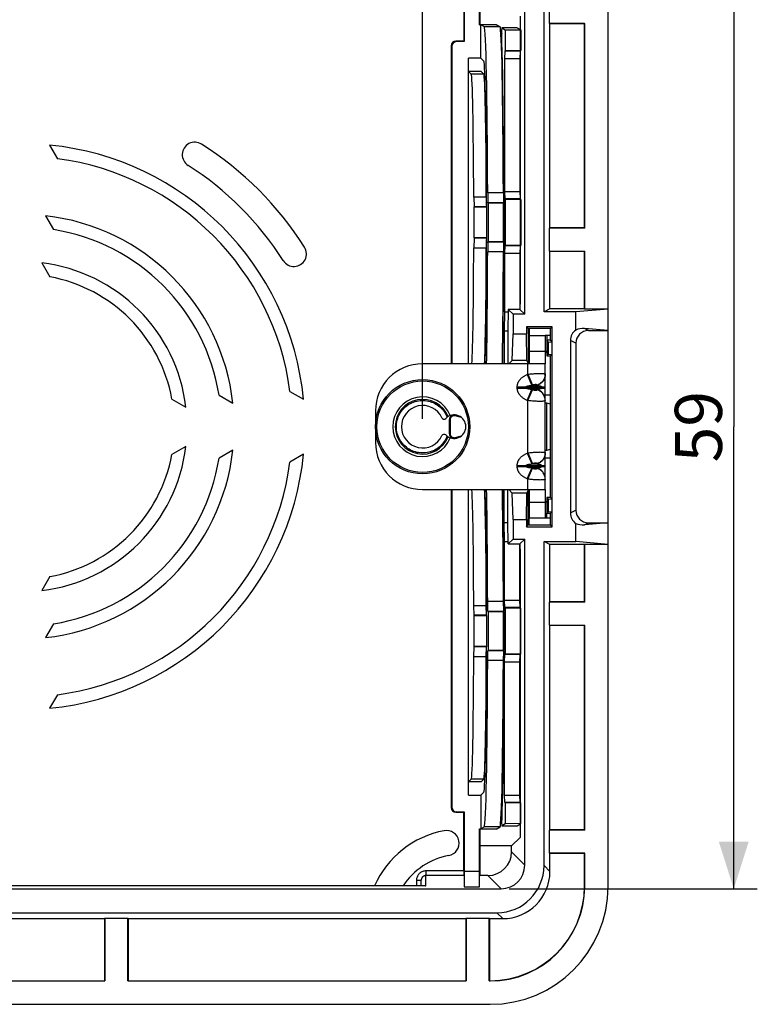
# Model space of a CAD drawing. Units: millimetres. Extents: x -142 to 87, y -37 to 59.
# Drawn here: x 40 to 87, y -37 to 26 of the extents above; entities that cross this region are included whole.
import ezdxf

# ---------------------------------------------------------------- set-up
doc = ezdxf.new("R2010")
doc.units = ezdxf.units.MM
doc.header["$LTSCALE"] = 16.335
doc.layers.get('0').update_dxf_attribs({"linetype": 'CONTINUOUS'})
for name, color, linetype in [('ASSI', 7, 'CONTINUOUS'), ('DRAFT', 7, 'CONTINUOUS'), ('RACCORDO', 7, 'CONTINUOUS'), ('SMUSSO', 7, 'CONTINUOUS')]:
    doc.layers.add(name, color=color, linetype=linetype)
doc.styles.get("Standard").update_dxf_attribs({"font": 'txt', "width": 0.8})
doc.dimstyles.new('DIMSTYLE_1', dxfattribs={"dimtxt": 3, "dimasz": 3, "dimexe": 1.5, "dimexo": 0.5, "dimgap": 0.75, "dimtad": 1, "dimdec": 0, "dimtxsty": 'STANDARD', "dimblk": '_FILLED', "dimblk1": '_FILLED', "dimblk2": '_FILLED', "dimcen": 0.09, "dimadec": 0, "dimazin": 0, "dimtfac": 1, "dimtdec": 0, "dimtofl": 0, "dimtmove": 0, "dimatfit": 3, "dimldrblk": '_FILLED', "dimfxl": 1, "dimtolj": 1, "dimarcsym": 0})
doc.dimstyles.new('DIMSTYLE_3', dxfattribs={"dimtxt": 3, "dimasz": 3, "dimexe": 1.5, "dimexo": 0.5, "dimgap": 0.75, "dimtad": 1, "dimdec": 1, "dimtxsty": 'STANDARD', "dimblk": '_FILLED', "dimblk1": '_FILLED', "dimblk2": '_FILLED', "dimcen": 0.09, "dimadec": 0, "dimazin": 0, "dimtfac": 1, "dimtdec": 1, "dimtofl": 0, "dimtmove": 0, "dimatfit": 3, "dimldrblk": '_FILLED', "dimfxl": 1, "dimtolj": 1, "dimarcsym": 0})

# ---------------------------------------------------------------- blocks, each defined once
blk = doc.blocks.new('_FILLED')
at = {"color": 0, "linetype": 'BYBLOCK'}
blk.add_solid([(0, 0), (-1, 0.317), (-1, -0.317)], dxfattribs=at)
blk = doc.blocks.new('*D0')
at = {"color": 7, "linetype": 'CONTINUOUS'}
for p, q in [((71, 29.4), (86.8, 29.4)), ((85.3, 29.4), (85.3, 0)), ((85.3, -29.4), (85.3, 0)), ((71, -29.4), (86.8, -29.4))]:
    blk.add_line(p, q, dxfattribs=at)
at = {"color": 7, "linetype": 'CONTINUOUS', "xscale": 3, "yscale": 3, "zscale": 3}
for p, rotation in [((85.3, 29.4), 90), ((85.3, -29.4), 270)]:
    blk.add_blockref('_FILLED', p, dxfattribs=dict(at, rotation=rotation))
at = {"color": 7, "linetype": 'CONTINUOUS', "insert": (81.55, 0), "char_height": 3, "width": 6.75, "attachment_point": 2, "rotation": 90, "line_spacing_factor": 0.9}
blk.add_mtext('59', dxfattribs=at)
blk = doc.blocks.new('*D3')
at = {"color": 7, "linetype": 'CONTINUOUS'}
for p, q in [((-65.497, 0.5), (-65.497, 46.5)), ((65.497, 0.5), (65.497, 46.5)), ((-65.497, 45), (0, 45)), ((65.497, 45), (0, 45))]:
    blk.add_line(p, q, dxfattribs=at)
at = {"color": 7, "linetype": 'CONTINUOUS', "xscale": 3, "yscale": 3, "zscale": 3, "rotation": 180}
blk.add_blockref('_FILLED', (-65.497, 45), dxfattribs=at)
at = {"color": 7, "linetype": 'CONTINUOUS', "xscale": 3, "yscale": 3, "zscale": 3}
blk.add_blockref('_FILLED', (65.497, 45), dxfattribs=at)
at = {"color": 7, "linetype": 'CONTINUOUS', "insert": (0, 48.75), "char_height": 3, "width": 8.35714, "attachment_point": 2, "line_spacing_factor": 0.9}
blk.add_mtext('131', dxfattribs=at)

msp = doc.modelspace()

# ---------------------------------------------------------------- linework, layer by layer
at = {"color": 7, "linetype": 'CONTINUOUS'}
for p, q in [((68.15, 28.3), (68.15, 24.5)), ((69.115, 25.579), (69.115, 28.3)), ((70.942, 7.458), (70.918, 6.1)), ((70.688, 6.1), (70.688, 4)), ((70.918, 6.1), (70.918, 4)), ((73.637, 5.8), (73.4, 5.8)), ((73.3, 4), (65.497, 4)), ((73.3, -4), (73.3, 4)), ((73.403, 1.5), (73.3, 1.5)), ((73.637, 1.437), (73.403, 1.5)), ((63.99, 0.72), (64.039, 0.815)), ((67.023, -0.679), (66.977, -0.774)), ((73.3, -1.5), (73.403, -1.5)), ((73.403, -1.5), (73.637, -1.437)), ((65.497, -4), (73.3, -4)), ((70.688, -6.1), (70.688, -4)), ((70.918, -6.1), (70.918, -4)), ((70.942, -7.458), (70.918, -6.1)), ((73.4, -5.8), (73.637, -5.8)), ((68.15, -24.5), (68.15, -28.3)), ((69.115, -28.3), (69.115, -25.579)), ((69.115, -28.3), (68.15, -28.3))]:
    msp.add_line(p, q, dxfattribs=at)
at = {"color": 253, "linetype": 'CONTINUOUS'}
for p, q in [((73.4, 5.8), (73.4, 5.5)), ((72.2, 3.34), (72.2, 4)), ((72.155, 3.322), (72.2, 3.34)), ((72.155, 3.322), (72.438, 2.629)), ((72.2, 3.34), (72.483, 2.647)), ((71.519, 2.542), (73.3, 2.542)), ((71.519, 2.458), (71.519, 2.542)), ((72.084, 2.458), (72.084, 2.542)), ((72.438, 2.629), (72.483, 2.647)), ((72.438, 2.629), (72.783, 2.629)), ((72.783, 2.647), (72.783, 2.629)), ((73.066, 2.542), (73.066, 2.458)), ((71.519, 2.458), (73.3, 2.458)), ((72.155, 1.678), (72.438, 2.371)), ((72.2, 1.66), (72.483, 2.353)), ((72.783, 2.371), (72.438, 2.371)), ((72.483, 2.353), (72.438, 2.371)), ((72.783, 2.371), (72.783, 2.353)), ((72.2, 1.66), (72.155, 1.678)), ((72.2, -1.66), (72.2, 1.66)), ((73.3, 1.66), (73.298, 1.652)), ((73.4, -1.5), (73.4, 1.5)), ((72.155, -1.678), (72.2, -1.66)), ((72.155, -1.678), (72.438, -2.371)), ((72.2, -1.66), (72.483, -2.353)), ((71.519, -2.458), (73.3, -2.458)), ((71.519, -2.542), (71.519, -2.458)), ((72.084, -2.542), (72.084, -2.458)), ((72.438, -2.371), (72.483, -2.353)), ((72.438, -2.371), (72.783, -2.371)), ((72.783, -2.353), (72.783, -2.371)), ((73.066, -2.458), (73.066, -2.542)), ((71.519, -2.542), (73.3, -2.542)), ((72.155, -3.322), (72.438, -2.629)), ((72.2, -3.34), (72.483, -2.647)), ((72.783, -2.629), (72.438, -2.629)), ((72.483, -2.647), (72.438, -2.629)), ((72.783, -2.629), (72.783, -2.647)), ((72.2, -3.34), (72.155, -3.322)), ((72.2, -4), (72.2, -3.34)), ((73.3, -3.34), (73.298, -3.348)), ((73.4, -5.8), (73.4, -5.5))]:
    msp.add_line(p, q, dxfattribs=at)
for points in [[(71.519, 2.542), (71.519, 2.565), (71.52, 2.588), (71.522, 2.611), (71.525, 2.634), (71.529, 2.657), (71.534, 2.68), (71.539, 2.704), (71.546, 2.729), (71.554, 2.753), (71.563, 2.779), (71.574, 2.804), (71.585, 2.829), (71.598, 2.855), (71.612, 2.88), (71.627, 2.906), (71.643, 2.931), (71.661, 2.956), (71.681, 2.982), (71.701, 3.007), (71.723, 3.032), (71.747, 3.057), (71.772, 3.081), (71.799, 3.105), (71.827, 3.129), (71.856, 3.153), (71.888, 3.176), (71.921, 3.199), (71.955, 3.221), (71.992, 3.242), (72.03, 3.263), (72.07, 3.283), (72.111, 3.303), (72.155, 3.322)], [(72.2, 3.34), (72.272, 3.348), (72.344, 3.355), (72.415, 3.362), (72.485, 3.368), (72.554, 3.373), (72.622, 3.378), (72.687, 3.382), (72.751, 3.385), (72.812, 3.387), (72.87, 3.389), (72.925, 3.39), (72.978, 3.391), (73.027, 3.39), (73.072, 3.389), (73.114, 3.387), (73.152, 3.385), (73.186, 3.382), (73.216, 3.378), (73.241, 3.373), (73.262, 3.368), (73.279, 3.362), (73.291, 3.355), (73.298, 3.348), (73.3, 3.34)], [(73.3, 3.34), (73.297, 3.262), (73.29, 3.203), (73.277, 3.144), (73.259, 3.087), (73.236, 3.031), (73.208, 2.977), (73.176, 2.926), (73.139, 2.876), (73.098, 2.83), (73.054, 2.787), (73.005, 2.748), (72.954, 2.712), (72.899, 2.68), (72.842, 2.652), (72.783, 2.629)], [(73.297, 3.28), (73.29, 3.221), (73.277, 3.163), (73.259, 3.105), (73.236, 3.049), (73.208, 2.996), (73.176, 2.944), (73.139, 2.895), (73.098, 2.849), (73.054, 2.806), (73.005, 2.766), (72.954, 2.73), (72.899, 2.698), (72.842, 2.671), (72.783, 2.647)], [(72.084, 2.542), (72.085, 2.545), (72.085, 2.547), (72.086, 2.55), (72.088, 2.552), (72.09, 2.555), (72.093, 2.558), (72.096, 2.56), (72.1, 2.563), (72.104, 2.566), (72.109, 2.569), (72.115, 2.571), (72.121, 2.574), (72.128, 2.577), (72.136, 2.58), (72.144, 2.583), (72.154, 2.585), (72.164, 2.588), (72.174, 2.591), (72.186, 2.594), (72.198, 2.597), (72.211, 2.599), (72.225, 2.602), (72.24, 2.605), (72.255, 2.607), (72.272, 2.61), (72.289, 2.613), (72.308, 2.615), (72.327, 2.618), (72.347, 2.62), (72.368, 2.622), (72.39, 2.625), (72.414, 2.627), (72.438, 2.629)], [(72.483, 2.647), (72.503, 2.655), (72.522, 2.662), (72.541, 2.669), (72.561, 2.675), (72.579, 2.68), (72.598, 2.685), (72.616, 2.689), (72.633, 2.692), (72.65, 2.695), (72.666, 2.696), (72.681, 2.698), (72.695, 2.698), (72.708, 2.698), (72.721, 2.696), (72.732, 2.695), (72.743, 2.692), (72.752, 2.689), (72.76, 2.685), (72.767, 2.68), (72.773, 2.675), (72.777, 2.669), (72.78, 2.662), (72.782, 2.655), (72.783, 2.647)], [(72.783, 2.629), (72.802, 2.627), (72.821, 2.625), (72.839, 2.622), (72.856, 2.62), (72.872, 2.618), (72.887, 2.615), (72.902, 2.613), (72.916, 2.61), (72.929, 2.607), (72.941, 2.605), (72.953, 2.602), (72.964, 2.599), (72.975, 2.597), (72.985, 2.594), (72.994, 2.591), (73.002, 2.588), (73.01, 2.585), (73.018, 2.583), (73.024, 2.58), (73.031, 2.577), (73.036, 2.574), (73.041, 2.571), (73.046, 2.569), (73.05, 2.566), (73.053, 2.563), (73.056, 2.56), (73.059, 2.558), (73.061, 2.555), (73.063, 2.552), (73.064, 2.55), (73.065, 2.547), (73.066, 2.545), (73.066, 2.542)], [(72.155, 1.678), (72.111, 1.697), (72.07, 1.717), (72.03, 1.737), (71.992, 1.758), (71.955, 1.779), (71.921, 1.801), (71.888, 1.824), (71.856, 1.847), (71.827, 1.871), (71.799, 1.895), (71.772, 1.919), (71.747, 1.943), (71.723, 1.968), (71.701, 1.993), (71.681, 2.018), (71.661, 2.044), (71.643, 2.069), (71.627, 2.094), (71.612, 2.12), (71.598, 2.145), (71.585, 2.171), (71.574, 2.196), (71.563, 2.221), (71.554, 2.247), (71.546, 2.271), (71.539, 2.296), (71.534, 2.32), (71.529, 2.343), (71.525, 2.366), (71.522, 2.389), (71.52, 2.412), (71.519, 2.435), (71.519, 2.458)], [(72.438, 2.371), (72.414, 2.373), (72.39, 2.375), (72.368, 2.378), (72.347, 2.38), (72.327, 2.382), (72.308, 2.385), (72.289, 2.387), (72.272, 2.39), (72.255, 2.393), (72.24, 2.395), (72.225, 2.398), (72.211, 2.401), (72.198, 2.403), (72.186, 2.406), (72.174, 2.409), (72.164, 2.412), (72.154, 2.415), (72.144, 2.417), (72.136, 2.42), (72.128, 2.423), (72.121, 2.426), (72.115, 2.429), (72.109, 2.431), (72.104, 2.434), (72.1, 2.437), (72.096, 2.44), (72.093, 2.442), (72.09, 2.445), (72.088, 2.448), (72.086, 2.45), (72.085, 2.453), (72.085, 2.455), (72.084, 2.458)], [(72.783, 2.353), (72.782, 2.345), (72.78, 2.338), (72.777, 2.331), (72.773, 2.325), (72.767, 2.32), (72.76, 2.315), (72.752, 2.311), (72.743, 2.308), (72.732, 2.305), (72.721, 2.304), (72.708, 2.302), (72.695, 2.302), (72.681, 2.302), (72.666, 2.304), (72.65, 2.305), (72.633, 2.308), (72.616, 2.311), (72.598, 2.315), (72.579, 2.32), (72.561, 2.325), (72.541, 2.331), (72.522, 2.338), (72.503, 2.345), (72.483, 2.353)], [(73.066, 2.458), (73.066, 2.455), (73.065, 2.453), (73.064, 2.45), (73.063, 2.448), (73.061, 2.445), (73.059, 2.442), (73.056, 2.44), (73.053, 2.437), (73.05, 2.434), (73.046, 2.431), (73.041, 2.429), (73.036, 2.426), (73.031, 2.423), (73.024, 2.42), (73.018, 2.417), (73.01, 2.415), (73.002, 2.412), (72.994, 2.409), (72.985, 2.406), (72.975, 2.403), (72.964, 2.401), (72.953, 2.398), (72.941, 2.395), (72.929, 2.393), (72.916, 2.39), (72.902, 2.387), (72.887, 2.385), (72.872, 2.382), (72.856, 2.38), (72.839, 2.378), (72.821, 2.375), (72.802, 2.373), (72.783, 2.371)], [(73.3, 1.66), (73.297, 1.738), (73.29, 1.797), (73.277, 1.856), (73.259, 1.913), (73.236, 1.969), (73.208, 2.023), (73.176, 2.074), (73.139, 2.124), (73.098, 2.17), (73.054, 2.213), (73.005, 2.252), (72.954, 2.288), (72.899, 2.32), (72.842, 2.348), (72.783, 2.371)], [(73.297, 1.72), (73.29, 1.779), (73.277, 1.837), (73.259, 1.895), (73.236, 1.951), (73.208, 2.004), (73.176, 2.056), (73.139, 2.105), (73.098, 2.151), (73.054, 2.194), (73.005, 2.234), (72.954, 2.27), (72.899, 2.302), (72.842, 2.329), (72.783, 2.353)], [(73.279, 1.638), (73.262, 1.632), (73.241, 1.627), (73.216, 1.622), (73.186, 1.618), (73.152, 1.615), (73.114, 1.613), (73.072, 1.611), (73.027, 1.61), (72.978, 1.609), (72.925, 1.61), (72.87, 1.611), (72.812, 1.613), (72.751, 1.615), (72.687, 1.618), (72.622, 1.622), (72.554, 1.627), (72.485, 1.632), (72.415, 1.638), (72.344, 1.645), (72.272, 1.652), (72.2, 1.66)], [(73.298, 1.652), (73.291, 1.645), (73.279, 1.638)], [(71.519, -2.458), (71.519, -2.435), (71.52, -2.412), (71.522, -2.389), (71.525, -2.366), (71.529, -2.343), (71.534, -2.32), (71.539, -2.296), (71.546, -2.271), (71.554, -2.247), (71.563, -2.221), (71.574, -2.196), (71.585, -2.171), (71.598, -2.145), (71.612, -2.12), (71.627, -2.094), (71.643, -2.069), (71.661, -2.044), (71.681, -2.018), (71.701, -1.993), (71.723, -1.968), (71.747, -1.943), (71.772, -1.919), (71.799, -1.895), (71.827, -1.871), (71.856, -1.847), (71.888, -1.824), (71.921, -1.801), (71.955, -1.779), (71.992, -1.758), (72.03, -1.737), (72.07, -1.717), (72.111, -1.697), (72.155, -1.678)], [(72.2, -1.66), (72.272, -1.652), (72.344, -1.645), (72.415, -1.638), (72.485, -1.632), (72.554, -1.627), (72.622, -1.622), (72.687, -1.618), (72.751, -1.615), (72.812, -1.613), (72.87, -1.611), (72.925, -1.61), (72.978, -1.609), (73.027, -1.61), (73.072, -1.611), (73.114, -1.613), (73.152, -1.615), (73.186, -1.618), (73.216, -1.622), (73.241, -1.627), (73.262, -1.632), (73.279, -1.638), (73.291, -1.645), (73.298, -1.652), (73.3, -1.66)], [(73.3, -1.66), (73.297, -1.738), (73.29, -1.797), (73.277, -1.856), (73.259, -1.913), (73.236, -1.969), (73.208, -2.023), (73.176, -2.074), (73.139, -2.124), (73.098, -2.17), (73.054, -2.213), (73.005, -2.252), (72.954, -2.288), (72.899, -2.32), (72.842, -2.348), (72.783, -2.371)], [(73.297, -1.72), (73.29, -1.779), (73.277, -1.837), (73.259, -1.895), (73.236, -1.951), (73.208, -2.004), (73.176, -2.056), (73.139, -2.105), (73.098, -2.151), (73.054, -2.194), (73.005, -2.234), (72.954, -2.27), (72.899, -2.302), (72.842, -2.329), (72.783, -2.353)], [(72.084, -2.458), (72.085, -2.455), (72.085, -2.453), (72.086, -2.45), (72.088, -2.448), (72.09, -2.445), (72.093, -2.442), (72.096, -2.44), (72.1, -2.437), (72.104, -2.434), (72.109, -2.431), (72.115, -2.429), (72.121, -2.426), (72.128, -2.423), (72.136, -2.42), (72.144, -2.417), (72.154, -2.415), (72.164, -2.412), (72.174, -2.409), (72.186, -2.406), (72.198, -2.403), (72.211, -2.401), (72.225, -2.398), (72.24, -2.395), (72.255, -2.393), (72.272, -2.39), (72.289, -2.387), (72.308, -2.385), (72.327, -2.382), (72.347, -2.38), (72.368, -2.378), (72.39, -2.375), (72.414, -2.373), (72.438, -2.371)], [(72.483, -2.353), (72.503, -2.345), (72.522, -2.338), (72.541, -2.331), (72.561, -2.325), (72.579, -2.32), (72.598, -2.315), (72.616, -2.311), (72.633, -2.308), (72.65, -2.305), (72.666, -2.304), (72.681, -2.302), (72.695, -2.302), (72.708, -2.302), (72.721, -2.304), (72.732, -2.305), (72.743, -2.308), (72.752, -2.311), (72.76, -2.315), (72.767, -2.32), (72.773, -2.325), (72.777, -2.331), (72.78, -2.338), (72.782, -2.345), (72.783, -2.353)], [(72.783, -2.371), (72.802, -2.373), (72.821, -2.375), (72.839, -2.378), (72.856, -2.38), (72.872, -2.382), (72.887, -2.385), (72.902, -2.387), (72.916, -2.39), (72.929, -2.393), (72.941, -2.395), (72.953, -2.398), (72.964, -2.401), (72.975, -2.403), (72.985, -2.406), (72.994, -2.409), (73.002, -2.412), (73.01, -2.415), (73.018, -2.417), (73.024, -2.42), (73.031, -2.423), (73.036, -2.426), (73.041, -2.429), (73.046, -2.431), (73.05, -2.434), (73.053, -2.437), (73.056, -2.44), (73.059, -2.442), (73.061, -2.445), (73.063, -2.448), (73.064, -2.45), (73.065, -2.453), (73.066, -2.455), (73.066, -2.458)], [(72.155, -3.322), (72.111, -3.303), (72.07, -3.283), (72.03, -3.263), (71.992, -3.242), (71.955, -3.221), (71.921, -3.199), (71.888, -3.176), (71.856, -3.153), (71.827, -3.129), (71.799, -3.105), (71.772, -3.081), (71.747, -3.057), (71.723, -3.032), (71.701, -3.007), (71.681, -2.982), (71.661, -2.956), (71.643, -2.931), (71.627, -2.906), (71.612, -2.88), (71.598, -2.855), (71.585, -2.829), (71.574, -2.804), (71.563, -2.779), (71.554, -2.753), (71.546, -2.729), (71.539, -2.704), (71.534, -2.68), (71.529, -2.657), (71.525, -2.634), (71.522, -2.611), (71.52, -2.588), (71.519, -2.565), (71.519, -2.542)], [(72.438, -2.629), (72.414, -2.627), (72.39, -2.625), (72.368, -2.622), (72.347, -2.62), (72.327, -2.618), (72.308, -2.615), (72.289, -2.613), (72.272, -2.61), (72.255, -2.607), (72.24, -2.605), (72.225, -2.602), (72.211, -2.599), (72.198, -2.597), (72.186, -2.594), (72.174, -2.591), (72.164, -2.588), (72.154, -2.585), (72.144, -2.583), (72.136, -2.58), (72.128, -2.577), (72.121, -2.574), (72.115, -2.571), (72.109, -2.569), (72.104, -2.566), (72.1, -2.563), (72.096, -2.56), (72.093, -2.558), (72.09, -2.555), (72.088, -2.552), (72.086, -2.55), (72.085, -2.547), (72.085, -2.545), (72.084, -2.542)], [(72.783, -2.647), (72.782, -2.655), (72.78, -2.662), (72.777, -2.669), (72.773, -2.675), (72.767, -2.68), (72.76, -2.685), (72.752, -2.689), (72.743, -2.692), (72.732, -2.695), (72.721, -2.696), (72.708, -2.698), (72.695, -2.698), (72.681, -2.698), (72.666, -2.696), (72.65, -2.695), (72.633, -2.692), (72.616, -2.689), (72.598, -2.685), (72.579, -2.68), (72.561, -2.675), (72.541, -2.669), (72.522, -2.662), (72.503, -2.655), (72.483, -2.647)], [(73.066, -2.542), (73.066, -2.545), (73.065, -2.547), (73.064, -2.55), (73.063, -2.552), (73.061, -2.555), (73.059, -2.558), (73.056, -2.56), (73.053, -2.563), (73.05, -2.566), (73.046, -2.569), (73.041, -2.571), (73.036, -2.574), (73.031, -2.577), (73.024, -2.58), (73.018, -2.583), (73.01, -2.585), (73.002, -2.588), (72.994, -2.591), (72.985, -2.594), (72.975, -2.597), (72.964, -2.599), (72.953, -2.602), (72.941, -2.605), (72.929, -2.607), (72.916, -2.61), (72.902, -2.613), (72.887, -2.615), (72.872, -2.618), (72.856, -2.62), (72.839, -2.622), (72.821, -2.625), (72.802, -2.627), (72.783, -2.629)], [(73.3, -3.34), (73.297, -3.262), (73.29, -3.203), (73.277, -3.144), (73.259, -3.087), (73.236, -3.031), (73.208, -2.977), (73.176, -2.926), (73.139, -2.876), (73.098, -2.83), (73.054, -2.787), (73.005, -2.748), (72.954, -2.712), (72.899, -2.68), (72.842, -2.652), (72.783, -2.629)], [(73.297, -3.28), (73.29, -3.221), (73.277, -3.163), (73.259, -3.105), (73.236, -3.049), (73.208, -2.996), (73.176, -2.944), (73.139, -2.895), (73.098, -2.849), (73.054, -2.806), (73.005, -2.766), (72.954, -2.73), (72.899, -2.698), (72.842, -2.671), (72.783, -2.647)], [(73.279, -3.362), (73.262, -3.368), (73.241, -3.373), (73.216, -3.378), (73.186, -3.382), (73.152, -3.385), (73.114, -3.387), (73.072, -3.389), (73.027, -3.39), (72.978, -3.391), (72.925, -3.39), (72.87, -3.389), (72.812, -3.387), (72.751, -3.385), (72.687, -3.382), (72.622, -3.378), (72.554, -3.373), (72.485, -3.368), (72.415, -3.362), (72.344, -3.355), (72.272, -3.348), (72.2, -3.34)], [(73.298, -3.348), (73.291, -3.355), (73.279, -3.362)]]:
    msp.add_lwpolyline(points, dxfattribs=at)
at = {"color": 7, "linetype": 'CONTINUOUS'}
for points in [[(64.039, 0.815), (64.095, 0.907), (64.156, 0.995), (64.223, 1.079), (64.295, 1.159), (64.372, 1.234), (64.453, 1.303), (64.539, 1.368), (64.628, 1.426), (64.721, 1.479), (64.818, 1.526), (64.918, 1.566), (65.02, 1.6), (65.124, 1.628), (65.23, 1.648), (65.336, 1.662), (65.444, 1.669), (65.553, 1.669), (65.66, 1.662), (65.766, 1.648), (65.869, 1.628), (65.97, 1.602), (66.068, 1.569), (66.163, 1.531), (66.256, 1.488), (66.344, 1.439), (66.43, 1.385), (66.512, 1.327), (66.59, 1.263), (66.664, 1.194), (66.734, 1.122), (66.8, 1.044), (66.862, 0.963), (66.918, 0.878), (66.968, 0.79), (67.014, 0.699), (67.054, 0.605)], [(66.978, -0.772), (66.928, -0.861), (66.873, -0.947), (66.812, -1.029), (66.746, -1.108), (66.677, -1.182), (66.602, -1.252), (66.524, -1.317), (66.442, -1.377), (66.357, -1.432), (66.268, -1.482), (66.176, -1.526), (66.08, -1.565), (65.982, -1.598), (65.882, -1.625), (65.778, -1.646), (65.673, -1.661), (65.567, -1.669), (65.459, -1.669), (65.351, -1.663), (65.243, -1.651), (65.138, -1.631), (65.033, -1.604), (64.931, -1.571), (64.831, -1.531), (64.734, -1.485), (64.64, -1.433), (64.55, -1.376), (64.464, -1.312), (64.382, -1.243), (64.305, -1.169), (64.232, -1.09), (64.165, -1.007), (64.103, -0.919), (64.046, -0.827), (63.996, -0.732), (63.952, -0.635), (63.915, -0.534), (63.884, -0.432), (63.86, -0.327), (63.842, -0.221), (63.831, -0.114), (63.827, -0.007), (63.83, 0.1), (63.84, 0.206), (63.857, 0.312), (63.88, 0.418), (63.91, 0.521), (63.947, 0.621), (63.99, 0.72)], [(67.043, -0.597), (67.04, -0.611), (67.037, -0.625), (67.034, -0.638), (67.03, -0.652), (67.026, -0.666), (67.023, -0.679)]]:
    msp.add_lwpolyline(points, dxfattribs=at)
msp.add_circle((65.497, 0), 3, dxfattribs=at)
at = {"color": 253, "linetype": 'CONTINUOUS'}
msp.add_circle((65.497, 0), 2.91, dxfattribs=at)
at = {"color": 7, "linetype": 'CONTINUOUS'}
for centre, radius, start, end in [((73.4, 4.7), 1.1, 90, 95.21674), ((73.4, 4.7), 0.1, 90, 180), ((65.497, 1), 3, 90, 180), ((65.497, 0), 1.9, 21.98183, 338.01817), ((65.497, 0), 1.35, 24.9513, 335.0487), ((67.497, 0), 0.75, 224.67461, 135.32539), ((66.857, 0.633), 0.15, 204.9513, 315.32539), ((66.857, -0.633), 0.15, 44.67461, 155.0487), ((65.497, -1), 3, 180, 270), ((73.4, -4.7), 0.1, 180, 270), ((73.4, -4.7), 1.1, 264.78326, 270)]:
    msp.add_arc(centre, radius, start, end, dxfattribs=at)
at = {"color": 253, "linetype": 'CONTINUOUS'}
msp.add_arc((65.497, 0), 1.74, 21.73699, 338.26301, dxfattribs=at)
at = {"layer": 'ASSI', "color": 7, "linetype": 'CONTINUOUS'}
msp.add_line((62.497, 1), (62.497, -1), dxfattribs=at)
at = {"layer": 'ASSI', "color": 253, "linetype": 'CONTINUOUS'}
msp.add_line((65.106, -28.855), (65.103, -29.212), dxfattribs=at)
at = {"layer": 'ASSI', "color": 7, "linetype": 'CONTINUOUS'}
msp.add_circle((65.497, 0), 3, dxfattribs=at)
at = {"layer": 'DRAFT', "color": 7, "linetype": 'CONTINUOUS'}
for p, q in [((77.3, -29.25), (77.3, 29.25)), ((69.15, 25.6), (69.15, 28.555)), ((73.572, 25.664), (73.572, 27.136)), ((71.703, 26.129), (71.703, 25.272)), ((69.115, 25.579), (69.15, 25.6)), ((69.115, 25.579), (69.208, 25.579)), ((69.15, 25.6), (70.173, 25.6)), ((69.425, 25.449), (69.208, 25.579)), ((69.208, 23.442), (69.208, 25.579)), ((70.173, 25.6), (70.425, 25.449)), ((71.74, 25.25), (71.74, 23.937)), ((73.572, 25.664), (75.814, 25.664)), ((73.6, 25.65), (73.572, 25.664)), ((75.8, 25.65), (73.6, 25.65)), ((73.6, 12.65), (73.6, 25.65)), ((75.8, 25.65), (75.814, 25.664)), ((75.8, 12.65), (75.8, 25.65)), ((75.814, 12.636), (75.814, 25.664)), ((68.115, 24.535), (68.15, 24.5)), ((70.723, 23.9), (70.709, 23.438)), ((71.703, 23.9), (70.723, 23.9)), ((71.703, 23.9), (71.689, 23.438)), ((71.725, 23.922), (71.703, 23.9)), ((71.703, 23.9), (71.703, 14.5)), ((69.208, 23.442), (68.408, 23.442)), ((68.408, 4), (68.408, 23.442)), ((69.391, 23.259), (69.208, 23.442)), ((70.709, 23.438), (71.689, 23.438)), ((70.709, 23.438), (70.709, 14.962)), ((71.689, 23.438), (71.689, 14.962)), ((69.22, 22.6), (68.42, 22.6)), ((68.42, 22.6), (68.591, 22.429)), ((69.22, 22.6), (69.391, 22.429)), ((68.422, 21.262), (68.408, 21.724)), ((68.422, 14), (68.422, 21.262)), ((41.75, 17.915), (42.248, 17.052)), ((69.55, 14.611), (68.75, 14.611)), ((68.75, 14.611), (68.769, 14)), ((69.55, 14.611), (69.569, 14)), ((70.637, 14.881), (69.637, 14.881)), ((69.637, 14.881), (69.656, 14.25)), ((70.637, 14.881), (70.655, 14.286)), ((70.709, 14.962), (71.689, 14.962)), ((70.709, 14.962), (70.723, 14.5)), ((71.703, 14.5), (70.723, 14.5)), ((71.689, 14.962), (71.703, 14.5)), ((71.703, 14.5), (71.725, 14.478)), ((71.74, 14.463), (71.74, 11.537)), ((68.408, 13.986), (68.422, 14)), ((69.569, 14), (68.769, 14)), ((70.659, 14.25), (69.656, 14.25)), ((70.657, 14.286), (70.659, 14.25)), ((70.659, 14.25), (70.685, 14.224)), ((70.685, 14.224), (70.685, 11.776)), ((41.5, 13.416), (42.006, 12.541)), ((73.6, 12.65), (73.572, 12.636)), ((75.814, 12.636), (73.572, 12.636)), ((73.572, 11.164), (73.572, 12.636)), ((75.8, 12.65), (73.6, 12.65)), ((75.8, 12.65), (75.814, 12.636)), ((68.422, 12), (68.408, 12.014)), ((68.422, 4.738), (68.422, 12)), ((68.769, 12), (68.75, 11.389)), ((69.569, 12), (68.769, 12)), ((69.569, 12), (69.55, 11.389)), ((68.75, 11.389), (69.55, 11.389)), ((69.656, 11.75), (69.637, 11.119)), ((70.659, 11.75), (69.656, 11.75)), ((70.655, 11.714), (70.637, 11.119)), ((70.659, 11.75), (70.657, 11.714)), ((70.685, 11.776), (70.659, 11.75)), ((70.723, 11.5), (70.709, 11.038)), ((71.703, 11.5), (70.723, 11.5)), ((71.703, 11.5), (71.689, 11.038)), ((71.725, 11.522), (71.703, 11.5)), ((71.703, 11.5), (71.703, 8.1)), ((70.637, 11.119), (69.637, 11.119)), ((70.709, 11.038), (71.689, 11.038)), ((70.709, 11.038), (70.709, 7.3)), ((71.689, 11.038), (71.689, 7.458)), ((73.572, 11.164), (75.814, 11.164)), ((73.6, 11.15), (73.572, 11.164)), ((75.8, 11.15), (73.6, 11.15)), ((73.6, 7.5), (73.6, 11.15)), ((75.8, 11.15), (75.814, 11.164)), ((75.8, 7.5), (75.8, 11.15)), ((75.814, 7.486), (75.814, 11.164)), ((41.25, 10.425), (41.762, 9.539)), ((71.703, 8.1), (71.692, 7.458)), ((70.709, 7.3), (70.688, 6.1)), ((70.709, 7.3), (70.939, 7.3)), ((71.692, 7.458), (70.942, 7.458)), ((70.942, 7.458), (71.25, 7.15)), ((72, 7.15), (71.25, 7.15)), ((71.25, 7.15), (71.25, 5.9)), ((71.692, 7.458), (72, 7.15)), ((73.6, 7.5), (73.223, 7.311)), ((75.25, 7.311), (73.223, 7.311)), ((75.8, 7.5), (73.6, 7.5)), ((77.3, 7.486), (75.25, 7.311)), ((75.8, 7.5), (75.814, 7.486)), ((77.3, 7.486), (75.814, 7.486)), ((73.75, 6.363), (72.107, 6.363)), ((72.107, 6.363), (72.22, 6.25)), ((72.107, 6.363), (72.107, 5.9)), ((73.75, 6.363), (73.637, 6.25)), ((73.75, -6.363), (73.75, 6.363)), ((70.688, 6.1), (70.918, 6.1)), ((71.199, 4.218), (71.25, 5.9)), ((71.25, 5.9), (72.107, 5.9)), ((72.132, 4.218), (72.107, 5.9)), ((73.637, 6.25), (72.22, 6.25)), ((72.22, 6.25), (72.22, 4.042)), ((72.28, 6.25), (72.28, 4.042)), ((73.637, 5.5), (73.637, 6.25)), ((73.637, 5.5), (73.4, 5.5)), ((73.492, 5.408), (73.4, 5.5)), ((73.4, 5.5), (73.4, 4.5)), ((73.492, 5.408), (73.75, 5.387)), ((73.492, 5.408), (73.492, 4.592)), ((73.75, 5.387), (73.637, 5.5)), ((68.408, 4.276), (68.422, 4.738)), ((73.492, 4.592), (73.4, 4.5)), ((73.4, 4.5), (73.637, 4.5)), ((73.492, 4.592), (73.75, 4.613)), ((73.75, 4.613), (73.637, 4.5)), ((73.637, -4.5), (73.637, 4.5)), ((70.981, 4), (71.199, 4.218)), ((72.132, 4.218), (71.199, 4.218)), ((72.22, 4.042), (72.132, 4.218)), ((72.22, 4.042), (72.28, 4.042)), ((72.28, 4.042), (72.259, 4)), ((52.541, 2.006), (53.416, 1.5)), ((57.052, 2.248), (57.915, 1.75)), ((73.637, 2), (73.3, 2)), ((49.539, 1.762), (50.425, 1.25)), ((67.973, 0.58), (67.564, 0.69)), ((67.578, 0.74), (67.828, 0.673)), ((67.2, -0.45), (67.2, 0.45)), ((67.251, 0.45), (67.251, -0.45)), ((67.564, -0.69), (67.973, -0.58)), ((50.425, -1.25), (49.539, -1.762)), ((67.828, -0.673), (67.578, -0.74)), ((53.416, -1.5), (52.541, -2.006)), ((57.915, -1.75), (57.052, -2.248)), ((73.637, -2), (73.3, -2)), ((68.408, -23.442), (68.408, -4)), ((68.422, -4.738), (68.408, -4.276)), ((70.981, -4), (71.199, -4.218)), ((72.132, -4.218), (71.199, -4.218)), ((71.25, -5.9), (71.199, -4.218)), ((72.107, -5.9), (72.132, -4.218)), ((72.22, -4.042), (72.132, -4.218)), ((72.22, -4.042), (72.28, -4.042)), ((72.22, -6.25), (72.22, -4.042)), ((72.259, -4), (72.28, -4.042)), ((72.28, -6.25), (72.28, -4.042)), ((68.422, -12), (68.422, -4.738)), ((73.637, -4.5), (73.4, -4.5)), ((73.492, -4.592), (73.4, -4.5)), ((73.4, -4.5), (73.4, -5.5)), ((73.492, -4.592), (73.75, -4.613)), ((73.492, -4.592), (73.492, -5.408)), ((73.75, -4.613), (73.637, -4.5)), ((73.492, -5.408), (73.4, -5.5)), ((73.4, -5.5), (73.637, -5.5)), ((73.492, -5.408), (73.75, -5.387)), ((73.75, -5.387), (73.637, -5.5)), ((73.637, -6.25), (73.637, -5.5)), ((70.688, -6.1), (70.918, -6.1)), ((70.709, -7.3), (70.688, -6.1)), ((71.25, -5.9), (72.107, -5.9)), ((71.25, -5.9), (71.25, -7.15)), ((72.107, -5.9), (72.107, -6.363)), ((72.107, -6.363), (72.22, -6.25)), ((72.22, -6.25), (73.637, -6.25)), ((73.75, -6.363), (73.637, -6.25)), ((72.107, -6.363), (73.75, -6.363)), ((70.709, -7.3), (70.939, -7.3)), ((70.709, -11.038), (70.709, -7.3)), ((70.942, -7.458), (71.25, -7.15)), ((70.942, -7.458), (71.692, -7.458)), ((71.25, -7.15), (72, -7.15)), ((71.689, -11.038), (71.689, -7.458)), ((71.692, -7.458), (72, -7.15)), ((71.692, -7.458), (71.703, -8.1)), ((73.223, -7.311), (75.25, -7.311)), ((73.6, -7.5), (73.223, -7.311)), ((75.8, -7.5), (73.6, -7.5)), ((73.6, -11.15), (73.6, -7.5)), ((77.3, -7.486), (75.25, -7.311)), ((75.8, -7.5), (75.814, -7.486)), ((75.8, -11.15), (75.8, -7.5)), ((77.3, -7.486), (75.814, -7.486)), ((75.814, -11.164), (75.814, -7.486)), ((71.703, -8.1), (71.703, -11.5)), ((41.762, -9.539), (41.25, -10.425)), ((70.637, -11.119), (69.637, -11.119)), ((69.656, -11.75), (69.637, -11.119)), ((70.655, -11.714), (70.637, -11.119)), ((70.709, -11.038), (71.689, -11.038)), ((70.723, -11.5), (70.709, -11.038)), ((71.703, -11.5), (71.689, -11.038)), ((73.6, -11.15), (73.572, -11.164)), ((75.814, -11.164), (73.572, -11.164)), ((73.572, -12.636), (73.572, -11.164)), ((75.8, -11.15), (73.6, -11.15)), ((75.8, -11.15), (75.814, -11.164)), ((69.55, -11.389), (68.75, -11.389)), ((68.769, -12), (68.75, -11.389)), ((69.569, -12), (69.55, -11.389)), ((70.659, -11.75), (69.656, -11.75)), ((70.659, -11.75), (70.657, -11.714)), ((70.685, -11.776), (70.659, -11.75)), ((70.685, -14.224), (70.685, -11.776)), ((71.703, -11.5), (70.723, -11.5)), ((71.725, -11.522), (71.703, -11.5)), ((71.74, -14.463), (71.74, -11.537)), ((68.408, -12.014), (68.422, -12)), ((69.569, -12), (68.769, -12)), ((42.006, -12.541), (41.5, -13.416)), ((73.572, -12.636), (75.814, -12.636)), ((73.6, -12.65), (73.572, -12.636)), ((75.8, -12.65), (73.6, -12.65)), ((73.6, -25.65), (73.6, -12.65)), ((75.8, -12.65), (75.814, -12.636)), ((75.8, -25.65), (75.8, -12.65)), ((75.814, -25.664), (75.814, -12.636)), ((68.422, -14), (68.408, -13.986)), ((68.422, -21.262), (68.422, -14)), ((68.75, -14.611), (68.769, -14)), ((69.569, -14), (68.769, -14)), ((69.55, -14.611), (69.569, -14)), ((69.637, -14.881), (69.656, -14.25)), ((70.659, -14.25), (69.656, -14.25)), ((70.637, -14.881), (70.655, -14.286)), ((70.657, -14.286), (70.659, -14.25)), ((70.659, -14.25), (70.685, -14.224)), ((68.75, -14.611), (69.55, -14.611)), ((70.637, -14.881), (69.637, -14.881)), ((70.709, -14.962), (70.723, -14.5)), ((70.709, -14.962), (71.689, -14.962)), ((70.709, -23.438), (70.709, -14.962)), ((71.703, -14.5), (70.723, -14.5)), ((71.689, -14.962), (71.703, -14.5)), ((71.689, -23.438), (71.689, -14.962)), ((71.703, -14.5), (71.725, -14.478)), ((71.703, -14.5), (71.703, -23.9)), ((42.248, -17.052), (41.75, -17.915)), ((68.408, -21.724), (68.422, -21.262)), ((68.42, -22.6), (68.591, -22.429)), ((69.22, -22.6), (69.391, -22.429)), ((69.22, -22.6), (68.42, -22.6)), ((68.408, -23.442), (69.208, -23.442)), ((69.391, -23.259), (69.208, -23.442)), ((69.208, -23.442), (69.208, -25.579)), ((70.709, -23.438), (71.689, -23.438)), ((70.723, -23.9), (70.709, -23.438)), ((71.703, -23.9), (71.689, -23.438)), ((71.703, -23.9), (70.723, -23.9)), ((71.725, -23.922), (71.703, -23.9)), ((71.74, -25.25), (71.74, -23.937)), ((68.115, -24.535), (68.15, -24.5)), ((69.115, -25.579), (69.208, -25.579)), ((69.115, -25.579), (69.15, -25.6)), ((70.173, -25.6), (69.15, -25.6)), ((69.15, -28.555), (69.15, -25.6)), ((69.425, -25.449), (69.208, -25.579)), ((70.173, -25.6), (70.425, -25.449)), ((71.703, -25.272), (71.703, -26.129)), ((73.6, -25.65), (73.572, -25.664)), ((75.814, -25.664), (73.572, -25.664)), ((73.572, -27.136), (73.572, -25.664)), ((75.8, -25.65), (73.6, -25.65)), ((75.8, -25.65), (75.814, -25.664)), ((71.703, -26.129), (71.155, -26.677)), ((71.155, -26.677), (69.15, -26.677)), ((75.814, -27.136), (73.572, -27.136)), ((73.6, -27.15), (73.572, -27.136)), ((75.8, -27.15), (73.6, -27.15)), ((75.8, -27.15), (75.814, -27.136)), ((75.8, -29.25), (75.8, -27.15)), ((75.814, -29.25), (75.814, -27.136)), ((68.15, -28.3), (68.15, -29.271)), ((69.115, -29.271), (69.115, -28.3)), ((69.15, -28.555), (69.115, -28.59)), ((68.15, -29.271), (69.115, -29.271)), ((23.75, -31.3), (45.25, -31.3)), ((45.25, -31.3), (45.264, -31.272)), ((45.25, -31.3), (45.25, -35.25)), ((45.264, -31.272), (46.736, -31.272)), ((45.264, -31.272), (45.264, -35.264)), ((46.75, -31.3), (46.736, -31.272)), ((46.736, -35.264), (46.736, -31.272)), ((46.75, -31.3), (68.25, -31.3)), ((46.75, -31.3), (46.75, -35.25)), ((68.25, -31.3), (68.264, -31.272)), ((68.25, -31.3), (68.25, -35.25)), ((68.264, -31.272), (69.736, -31.272)), ((68.264, -31.272), (68.264, -35.264)), ((69.75, -31.3), (69.736, -31.272)), ((69.736, -35.264), (69.736, -31.272)), ((69.75, -31.3), (69.75, -35.25)), ((23.736, -35.264), (45.264, -35.264)), ((23.75, -35.25), (45.25, -35.25)), ((45.25, -35.25), (45.264, -35.264)), ((46.75, -35.25), (46.736, -35.264)), ((46.736, -35.264), (68.264, -35.264)), ((46.75, -35.25), (68.25, -35.25)), ((68.25, -35.25), (68.264, -35.264)), ((69.75, -35.25), (69.736, -35.264)), ((69.736, -35.264), (69.8, -35.264)), ((69.75, -35.25), (69.8, -35.25)), ((-69.8, -36.75), (69.8, -36.75))]:
    msp.add_line(p, q, dxfattribs=at)
at = {"layer": 'DRAFT', "color": 253, "linetype": 'CONTINUOUS'}
for p, q in [((70.425, 25.449), (69.425, 25.449)), ((69.391, 22.429), (68.591, 22.429)), ((67.564, 0.69), (67.578, 0.74)), ((67.251, 0.45), (67.2, 0.45)), ((67.251, -0.45), (67.2, -0.45)), ((67.564, -0.69), (67.578, -0.74)), ((69.391, -22.429), (68.591, -22.429)), ((70.425, -25.449), (69.425, -25.449)), ((75.814, -29.25), (75.8, -29.25)), ((69.8, -35.264), (69.8, -35.25))]:
    msp.add_line(p, q, dxfattribs=at)
at = {"layer": 'DRAFT', "color": 7, "linetype": 'CONTINUOUS'}
for centre, radius, start, end in [((40, 0), 18, 5.57924, 84.42076), ((50.995, 17.302), 0.8, 57.5635, 237.5635), ((40, 0), 21.3, 32.4365, 57.5635), ((40, 0), 17.2, 7.50929, 82.49071), ((40, 0), 19.7, 32.4365, 57.5635), ((40, 0), 13.5, 6.37937, 83.62063), ((40, 0), 12.7, 9.08639, 80.91361), ((57.302, 10.995), 0.8, 212.4365, 32.4365), ((40, 0), 10.5, 6.83714, 83.16286), ((40, 0), 9.7, 10.46545, 79.53455), ((67.5, 0.45), 0.3, 75, 180), ((67.5, -0.45), 0.3, 180, 245.65891), ((40, 0), 10.5, 276.83714, 353.16286), ((67.5, -0.45), 0.3, 271.9063, 285), ((40, 0), 13.5, 276.37937, 353.62063), ((40, 0), 18, 275.57924, 354.42076), ((40, 0), 9.7, 280.46545, 349.53455), ((40, 0), 12.7, 279.08639, 350.91361), ((40, 0), 17.2, 277.50929, 352.49071), ((68, -31.7), 6.1, 100.6816, 155.92097), ((67.018, -26.492), 0.8, 280.6816, 100.6816), ((68, -31.7), 4.5, 100.6816, 146.43065), ((69.8, -29.25), 7.5, 270, 360), ((69.8, -29.25), 6.014, 270, 360), ((69.8, -29.25), 6, 270, 360)]:
    msp.add_arc(centre, radius, start, end, dxfattribs=at)
for centre, major_axis, ratio, start_param, end_param in [((69.422, 13), (0, 12.45), 0.017455, -1.419132, -0.010442), ((70.422, 13), (0, 12.45), 0.017455, -1.419132, -0.010442), ((69.388, 13), (0, 10.26), 0.017455, -1.464842, -0.017453), ((68.588, 13), (0, 9.43), 0.017455, -1.399103, -0.017453), ((69.388, 13), (0, 9.43), 0.017455, -1.399103, -0.017453), ((69.388, 13), (0, 10.26), 0.017455, -2.640799, -1.676751), ((68.588, 13), (0, 9.43), 0.017455, -2.839461, -1.742489), ((69.388, 13), (0, 9.43), 0.017455, -2.839461, -1.742489), ((69.422, 13), (0, 12.45), 0.017455, -2.378909, -1.722461), ((70.422, 13), (0, 12.45), 0.017455, -2.378906, -1.722461), ((67.5, 0.45), (0.248, 0), 0.999999, 7.590555, 9.424778), ((67.5, -0.45), (0.248, 0), 0.999999, 3.141593, 4.975816), ((68.588, -13), (0, 9.43), 0.017455, -1.399103, -0.302132), ((69.388, -13), (0, 9.43), 0.017455, 4.884082, 5.981054), ((69.388, -13), (0, 10.26), 0.017455, 4.818344, 5.782392), ((69.422, -13), (0, 12.45), 0.017455, -1.419132, -0.762684), ((70.422, -13), (0, 12.45), 0.017455, -1.419132, -0.762687), ((69.388, -13), (0, 10.26), 0.017455, 3.159046, 4.606434), ((68.588, -13), (0, 9.43), 0.017455, -3.124139, -1.742489), ((69.388, -13), (0, 9.43), 0.017455, 3.159046, 4.540696), ((69.422, -13), (0, 12.45), 0.017455, 3.152034, 4.560724), ((70.422, -13), (0, 12.45), 0.017455, 3.152034, 4.560724)]:
    msp.add_ellipse(centre, major_axis=major_axis, ratio=ratio, start_param=start_param, end_param=end_param, dxfattribs=at)
at = {"layer": 'RACCORDO', "color": 7, "linetype": 'CONTINUOUS'}
for p, q in [((68.115, 28.26), (68.115, 24.535)), ((72, 7.15), (72, 27.9)), ((73.223, 7.311), (73.223, 27.925)), ((70.53, 25.388), (70.53, 25.388)), ((71.51, 25.388), (70.53, 25.388)), ((70.53, 25.388), (70.743, 25.26)), ((71.51, 25.388), (71.51, 25.388)), ((71.51, 25.388), (71.718, 25.263)), ((68.115, 24.535), (67.615, 24.535)), ((68.15, 24.5), (67.65, 24.5)), ((70.546, 24.463), (70.529, 25.008)), ((70.562, 23.837), (70.546, 24.463)), ((67.315, 24.235), (67.315, 4)), ((67.35, 24.2), (67.35, 4)), ((70.578, 23.132), (70.562, 23.837)), ((70.592, 22.355), (70.578, 23.132)), ((70.605, 21.511), (70.592, 22.355)), ((70.617, 20.606), (70.605, 21.511)), ((70.628, 19.647), (70.617, 20.606)), ((70.637, 18.641), (70.628, 19.647)), ((70.648, 17.057), (70.637, 18.641)), ((70.655, 15.41), (70.648, 17.057)), ((70.658, 14.286), (70.655, 15.41)), ((70.65, 9.446), (70.658, 11.714)), ((70.64, 7.811), (70.65, 9.446)), ((70.632, 6.766), (70.64, 7.811)), ((75.25, 6.15), (75.25, 7.311)), ((70.622, 5.768), (70.632, 6.766)), ((70.61, 4.825), (70.622, 5.768)), ((72.3, 5.8), (73.3, 5.8)), ((72.3, 4), (72.3, 5.8)), ((73.3, 5.8), (73.3, 4)), ((77.3, 6.114), (75.793, 6.242)), ((76.05, 6.114), (77.3, 6.114)), ((74.901, 5.489), (74.901, -5.489)), ((75.25, 5.314), (75.25, -5.314)), ((70.598, 4), (70.61, 4.825)), ((67.315, -4), (67.315, -24.235)), ((67.35, -4), (67.35, -24.2)), ((70.598, -4), (70.61, -4.825)), ((72.3, -5.8), (72.3, -4)), ((73.3, -4), (73.3, -5.8)), ((70.61, -4.825), (70.622, -5.768)), ((70.622, -5.768), (70.632, -6.766)), ((72.3, -5.8), (73.3, -5.8)), ((75.25, -7.311), (75.25, -6.15)), ((77.3, -6.114), (75.793, -6.242)), ((76.05, -6.114), (77.3, -6.114)), ((70.632, -6.766), (70.64, -7.811)), ((72, -27.9), (72, -7.15)), ((73.223, -27.925), (73.223, -7.311)), ((70.64, -7.811), (70.647, -8.892)), ((70.647, -8.892), (70.653, -10.006)), ((70.653, -10.006), (70.656, -11.139)), ((70.656, -11.139), (70.658, -11.714)), ((70.658, -14.286), (70.655, -15.41)), ((70.655, -15.41), (70.65, -16.513)), ((70.65, -16.513), (70.645, -17.593)), ((70.645, -17.593), (70.637, -18.641)), ((70.637, -18.641), (70.628, -19.647)), ((70.628, -19.647), (70.617, -20.606)), ((70.617, -20.606), (70.605, -21.511)), ((70.605, -21.511), (70.592, -22.355)), ((70.592, -22.355), (70.578, -23.132)), ((70.578, -23.132), (70.562, -23.837)), ((70.562, -23.837), (70.546, -24.463)), ((67.615, -24.535), (68.115, -24.535)), ((67.65, -24.5), (68.15, -24.5)), ((68.115, -28.26), (68.115, -24.535)), ((70.546, -24.463), (70.529, -25.008)), ((70.743, -25.26), (70.53, -25.388)), ((70.53, -25.388), (71.51, -25.388)), ((70.53, -25.388), (70.53, -25.388)), ((71.51, -25.388), (71.718, -25.263)), ((71.51, -25.388), (71.51, -25.388)), ((71.155, -27.055), (71.155, -26.677)), ((73.6, -28.302), (73.6, -27.15)), ((68.12, -28.56), (68.15, -28.59)), ((69.655, -28.555), (69.15, -28.555)), ((-70.5, -29.4), (70.5, -29.4)), ((65.676, -29.212), (26.195, -29.212)), ((65.403, -29.212), (65.406, -28.858)), ((-70.225, -30.923), (70.225, -30.923)), ((69.75, -31.3), (70.602, -31.3))]:
    msp.add_line(p, q, dxfattribs=at)
at = {"layer": 'RACCORDO', "color": 253, "linetype": 'CONTINUOUS'}
for p, q in [((67.65, 24.5), (67.615, 24.535)), ((67.35, 24.2), (67.315, 24.235)), ((76.05, 6.114), (75.793, 6.242)), ((75.25, 5.314), (74.901, 5.489)), ((72.3, 4.8), (73.3, 4.8)), ((72.3, -4.8), (73.3, -4.8)), ((74.901, -5.489), (75.25, -5.314)), ((75.793, -6.242), (76.05, -6.114)), ((67.35, -24.2), (67.315, -24.235)), ((67.65, -24.5), (67.615, -24.535)), ((72, -27.9), (71.155, -27.055)), ((73.223, -27.925), (73.6, -28.302)), ((65.7, -29.213), (65.706, -28.56)), ((68.115, -28.26), (65.706, -28.26)), ((65.706, -28.26), (65.706, -28.56)), ((68.12, -28.56), (65.706, -28.56)), ((70.5, -29.4), (69.655, -28.555)), ((65.106, -28.855), (65.406, -28.858)), ((65.675, -29.212), (65.7, -29.213)), ((65.7, -29.213), (65.676, -29.212)), ((65.676, -29.212), (65.7, -29.213)), ((70.225, -30.923), (70.602, -31.3))]:
    msp.add_line(p, q, dxfattribs=at)
msp.add_lwpolyline([(65.706, -28.26), (65.653, -28.263), (65.602, -28.269), (65.552, -28.28), (65.502, -28.296), (65.454, -28.316), (65.408, -28.34), (65.364, -28.368), (65.322, -28.399), (65.283, -28.434), (65.248, -28.472), (65.216, -28.514), (65.188, -28.557), (65.164, -28.603), (65.144, -28.651), (65.128, -28.7), (65.116, -28.751), (65.109, -28.802), (65.106, -28.855)], dxfattribs=at)
at = {"layer": 'RACCORDO', "color": 7, "linetype": 'CONTINUOUS'}
msp.add_lwpolyline([(65.706, -28.56), (65.68, -28.561), (65.654, -28.565), (65.629, -28.57), (65.604, -28.578), (65.58, -28.588), (65.557, -28.6), (65.535, -28.614), (65.514, -28.63), (65.495, -28.647), (65.477, -28.666), (65.461, -28.687), (65.447, -28.709), (65.435, -28.732), (65.425, -28.756), (65.417, -28.78), (65.411, -28.806), (65.407, -28.832), (65.406, -28.858)], dxfattribs=at)
for centre, major_axis, ratio, start_param, end_param in [((70.53, 25.188), (0, 0.2), 0.017455, 0.00047, 2.681814), ((67.615, 24.235), (0.212, -0.212), 0.999695, 2.356347, 3.926839), ((67.65, 24.2), (-0.212, 0.212), 0.999695, -0.785246, 0.785246), ((75.701, 5.488), (0.716, -0.358), 0.999239, 2.632944, 3.604814), ((75.794, 5.442), (0.944, -0.247), 0.811099, 1.780513, 2.37883), ((76.05, 5.314), (0.716, -0.358), 0.999239, 2.034627, 3.604814), ((75.701, -5.488), (0.716, 0.358), 0.999239, 2.678371, 3.650241), ((76.05, -5.314), (-0.716, -0.358), 0.999239, -0.463221, 1.106966), ((75.794, -5.442), (0.944, 0.247), 0.811099, -2.37883, -1.780513), ((67.615, -24.235), (0.212, 0.212), 0.999695, 2.356347, 3.926839), ((67.65, -24.2), (-0.212, -0.212), 0.999695, -0.785246, 0.785246), ((70.53, -25.188), (0, 0.2), 0.017455, 0.459779, 3.141122), ((69.655, -27.055), (-1.061, 1.061), 0.999695, 2.356347, 3.926839), ((70.221, -27.921), (2.124, -2.124), 0.998783, -0.784789, 0.784789), ((70.5, -27.9), (1.061, -1.061), 0.999695, -0.785246, 0.785246), ((68.12, -28.26), (0, 0.3), 0.017455, 1.570796, 3.124139), ((70.598, -28.298), (-2.124, 2.124), 0.998783, -3.926382, -2.356803)]:
    msp.add_ellipse(centre, major_axis=major_axis, ratio=ratio, start_param=start_param, end_param=end_param, dxfattribs=at)
at = {"layer": 'SMUSSO', "color": 7, "linetype": 'CONTINUOUS'}
for p, q in [((70.743, 25.26), (71.71, 25.25)), ((70.743, 25.26), (70.743, 23.92)), ((71.74, 25.25), (71.71, 25.25)), ((71.71, 25.25), (71.71, 23.937)), ((70.743, 23.92), (70.723, 23.9)), ((71.71, 23.937), (70.743, 23.92)), ((71.74, 23.937), (71.71, 23.937)), ((68.408, 22.588), (68.42, 22.6)), ((70.723, 14.5), (70.743, 14.48)), ((70.743, 14.48), (71.71, 14.463)), ((70.743, 14.48), (70.743, 11.52)), ((71.74, 14.463), (71.71, 14.463)), ((71.71, 14.463), (71.71, 11.537)), ((68.769, 14), (68.778, 13.991)), ((68.778, 13.991), (69.592, 13.977)), ((68.778, 12.009), (68.778, 13.991)), ((69.569, 14), (69.592, 13.977)), ((69.592, 12.023), (69.592, 13.977)), ((69.656, 14.25), (69.666, 14.24)), ((69.666, 14.24), (70.632, 14.224)), ((69.666, 14.24), (69.666, 11.76)), ((70.685, 14.224), (70.632, 14.224)), ((70.632, 14.224), (70.632, 11.776)), ((68.778, 12.009), (68.769, 12)), ((69.592, 12.023), (68.778, 12.009)), ((69.592, 12.023), (69.569, 12)), ((69.666, 11.76), (69.656, 11.75)), ((70.632, 11.776), (69.666, 11.76)), ((70.685, 11.776), (70.632, 11.776)), ((70.743, 11.52), (70.723, 11.5)), ((71.71, 11.537), (70.743, 11.52)), ((71.74, 11.537), (71.71, 11.537)), ((69.666, -11.76), (69.656, -11.75)), ((69.666, -11.76), (70.632, -11.776)), ((69.666, -11.76), (69.666, -14.24)), ((70.685, -11.776), (70.632, -11.776)), ((70.632, -11.776), (70.632, -14.224)), ((70.743, -11.52), (70.723, -11.5)), ((70.743, -11.52), (71.71, -11.537)), ((70.743, -11.52), (70.743, -14.48)), ((71.74, -11.537), (71.71, -11.537)), ((71.71, -11.537), (71.71, -14.463)), ((68.778, -12.009), (68.769, -12)), ((68.778, -12.009), (69.592, -12.023)), ((68.778, -13.991), (68.778, -12.009)), ((69.592, -12.023), (69.569, -12)), ((69.592, -13.977), (69.592, -12.023)), ((68.769, -14), (68.778, -13.991)), ((69.592, -13.977), (68.778, -13.991)), ((69.569, -14), (69.592, -13.977)), ((69.656, -14.25), (69.666, -14.24)), ((70.632, -14.224), (69.666, -14.24)), ((70.685, -14.224), (70.632, -14.224)), ((70.723, -14.5), (70.743, -14.48)), ((71.71, -14.463), (70.743, -14.48)), ((71.74, -14.463), (71.71, -14.463)), ((68.408, -22.588), (68.42, -22.6)), ((70.743, -23.92), (70.723, -23.9)), ((70.743, -23.92), (71.71, -23.937)), ((70.743, -23.92), (70.743, -25.26)), ((71.74, -23.937), (71.71, -23.937)), ((71.71, -23.937), (71.71, -25.25)), ((71.71, -25.25), (70.743, -25.26)), ((71.74, -25.25), (71.71, -25.25))]:
    msp.add_line(p, q, dxfattribs=at)

# ---------------------------------------------------------------- dimensions: what is measured, and where the dimension line sits
at = {"color": 7, "linetype": 'CONTINUOUS'}
for base, p1, p2, angle, dimstyle, picture, middle in [((-65.497, 45), (65.497, 0), (-65.497, 0), 180, 'DIMSTYLE_3', '*D3', (0, 45)), ((85.3, -29.4), (70.5, 29.4), (70.5, -29.4), 270, 'DIMSTYLE_1', '*D0', (85.3, 0))]:
    dim = msp.add_linear_dim(base=base, p1=p1, p2=p2, angle=angle, dimstyle=dimstyle, dxfattribs=at)
    dim.commit()
    dim.dimension.update_dxf_attribs({"geometry": picture, "text_midpoint": middle, "dimtype": 160})

doc.saveas('drawing.dxf')
